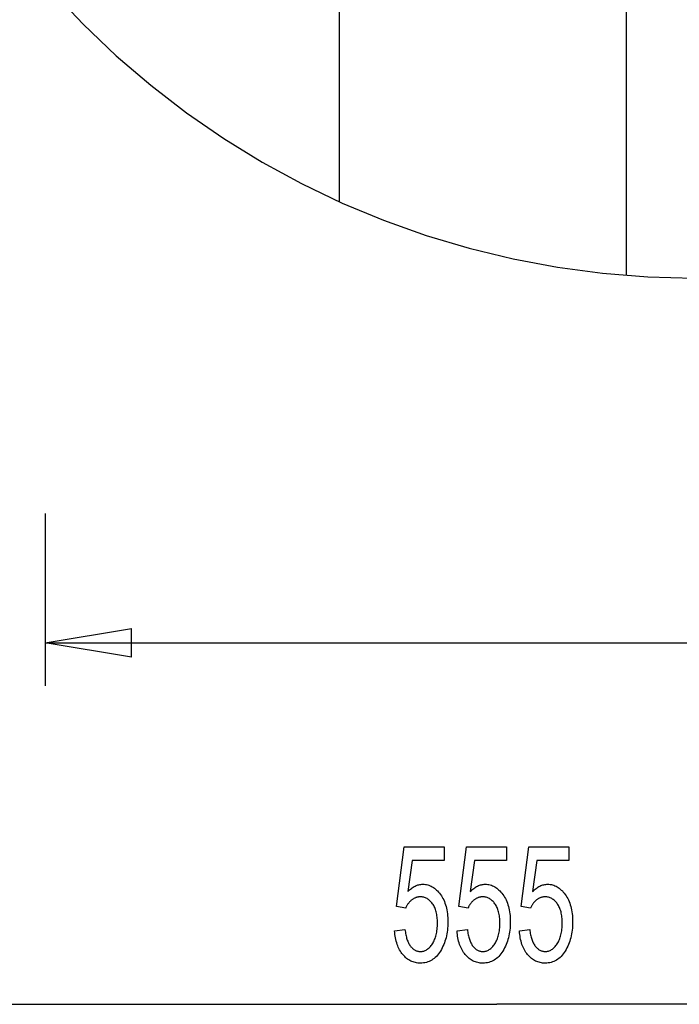
# Model space of a CAD drawing. Extents: x -33.5 to 33.5, y -24.5 to 24.5.
# Drawn here: x -14.1 to -2.6, y -23.7 to -6.6 of the extents above; entities that cross this region are included whole.
import ezdxf

# ---------------------------------------------------------------- set-up
doc = ezdxf.new("R2010")
doc.units = 0
doc.linetypes.add('NEW_LINE119', pattern=[0])
doc.layers.get('0').update_dxf_attribs({"linetype": 'CONTINUOUS'})

msp = doc.modelspace()

# ---------------------------------------------------------------- linework, layer by layer
at = {"color": 0}
for points in [[(-3.525, -11.0162), (-3.525, 24.4124)], [(-3.525, -11.0162), (-3.525, 24.4124)], [(-3.525, -11.0162), (-3.525, 24.4124)], [(-3.525, -11.0162), (-3.525, 24.4124)], [(-3.525, -11.0162), (-3.525, 24.4124)], [(-3.525, -11.0162), (-3.525, 24.4124)], [(-3.525, -11.0162), (-3.525, 24.4124)], [(-3.525, -11.0162), (-3.525, 24.4124)], [(-3.525, -11.0162), (-3.525, 24.4124)], [(-3.525, -11.0162), (-3.525, 24.4124)], [(-3.525, -11.0162), (-3.525, 24.4124)], [(-3.525, -11.0162), (-3.525, 24.4124)], [(-3.525, -11.0162), (-3.525, 24.4124)], [(-3.525, -11.0162), (-3.525, 24.4124)], [(-3.525, -11.0162), (-3.525, 24.4124)], [(-3.525, -11.0162), (-3.525, 24.4124)], [(-3.525, -11.0162), (-3.525, 24.4124)], [(-3.525, -11.0162), (-3.525, 24.4124)], [(-3.525, -11.0162), (-3.525, 24.4124)], [(-3.525, -11.0162), (-3.525, 24.4124)], [(-3.525, -11.0162), (-3.525, 24.4124)], [(-8.525, -9.7342), (-8.525, 23.1304)], [(-8.525, -9.7342), (-8.525, 23.1304)], [(-8.525, -9.7342), (-8.525, 23.1304)], [(-8.525, -9.7342), (-8.525, 23.1304)], [(-8.525, -9.7342), (-8.525, 23.1304)], [(-8.525, -9.7342), (-8.525, 23.1304)], [(-8.525, -9.7342), (-8.525, 23.1304)], [(-8.525, -9.7342), (-8.525, 23.1304)], [(-8.525, -9.7342), (-8.525, 23.1304)], [(-8.525, -9.7342), (-8.525, 23.1304)], [(-8.525, -9.7342), (-8.525, 23.1304)], [(-8.525, -9.7342), (-8.525, 23.1304)], [(-8.525, -9.7342), (-8.525, 23.1304)], [(-8.525, -9.7342), (-8.525, 23.1304)], [(-8.525, -9.7342), (-8.525, 23.1304)], [(-8.525, -9.7342), (-8.525, 23.1304)], [(-8.525, -9.7342), (-8.525, 23.1304)], [(-8.525, -9.7342), (-8.525, 23.1304)], [(-8.525, -9.7342), (-8.525, 23.1304)], [(-8.525, -9.7342), (-8.525, 23.1304)], [(-8.525, -9.7342), (-8.525, 23.1304)], [(-8.525, -9.7342), (-8.525, -9.7342)], [(-3.525, -11.0162), (-3.525, -11.0162)], [(-13.6491, -15.1638), (-13.6491, -15.1638)], [(-13.6491, -15.1638), (-13.6491, -18.1638)], [(-13.6491, -15.1638), (-13.6491, -18.1638)], [(-13.6491, -15.1638), (-13.6491, -18.1638)], [(-13.6491, -15.1638), (-13.6491, -18.1638)], [(-13.6491, -15.1638), (-13.6491, -18.1638)], [(-13.6491, -15.1638), (-13.6491, -18.1638)], [(-13.6491, -15.1638), (-13.6491, -18.1638)], [(-13.6491, -15.1638), (-13.6491, -18.1638)], [(-13.6491, -15.1638), (-13.6491, -18.1638)], [(-13.6491, -15.1638), (-13.6491, -18.1638)], [(-13.6491, -15.1638), (-13.6491, -18.1638)], [(-13.6491, -15.1638), (-13.6491, -18.1638)], [(-13.6491, -15.1638), (-13.6491, -18.1638)], [(-13.6491, -15.1638), (-13.6491, -18.1638)], [(-13.6491, -15.1638), (-13.6491, -18.1638)], [(-13.6491, -15.1638), (-13.6491, -18.1638)], [(-13.6491, -15.1638), (-13.6491, -18.1638)], [(-13.6491, -15.1638), (-13.6491, -18.1638)], [(-13.6491, -15.1638), (-13.6491, -18.1638)], [(-13.6491, -15.1638), (-13.6491, -18.1638)], [(-13.6491, -15.1638), (-13.6491, -18.1638)], [(-13.6491, -17.4138), (-12.1491, -17.1638)], [(-13.6491, -17.4138), (-12.1491, -17.1638)], [(-13.6491, -17.4138), (-12.1491, -17.1638)], [(-13.6491, -17.4138), (-12.1491, -17.1638)], [(-13.6491, -17.4138), (-12.1491, -17.1638)], [(-13.6491, -17.4138), (-12.1491, -17.1638)], [(-13.6491, -17.4138), (-12.1491, -17.1638)], [(-13.6491, -17.4138), (-12.1491, -17.1638)], [(-13.6491, -17.4138), (-12.1491, -17.1638)], [(-13.6491, -17.4138), (-12.1491, -17.1638)], [(-13.6491, -17.4138), (-12.1491, -17.1638)], [(-13.6491, -17.4138), (-12.1491, -17.1638)], [(-13.6491, -17.4138), (-12.1491, -17.1638)], [(-13.6491, -17.4138), (-12.1491, -17.1638)], [(-13.6491, -17.4138), (-12.1491, -17.1638)], [(-13.6491, -17.4138), (-12.1491, -17.1638)], [(-13.6491, -17.4138), (-12.1491, -17.1638)], [(-13.6491, -17.4138), (-12.1491, -17.1638)], [(-13.6491, -17.4138), (-12.1491, -17.1638)], [(-13.6491, -17.4138), (-12.1491, -17.1638)], [(-13.6491, -17.4138), (-12.1491, -17.1638)], [(-12.1491, -17.1638), (-12.1491, -17.1638)], [(-12.1491, -17.1638), (-12.1491, -17.1638)], [(-12.1491, -17.6638), (-12.1491, -17.1638)], [(-12.1491, -17.6638), (-12.1491, -17.1638)], [(-12.1491, -17.6638), (-12.1491, -17.1638)], [(-12.1491, -17.6638), (-12.1491, -17.1638)], [(-12.1491, -17.6638), (-12.1491, -17.1638)], [(-12.1491, -17.6638), (-12.1491, -17.1638)], [(-12.1491, -17.6638), (-12.1491, -17.1638)], [(-12.1491, -17.6638), (-12.1491, -17.1638)], [(-12.1491, -17.6638), (-12.1491, -17.1638)], [(-12.1491, -17.6638), (-12.1491, -17.1638)], [(-12.1491, -17.6638), (-12.1491, -17.1638)], [(-12.1491, -17.6638), (-12.1491, -17.1638)], [(-12.1491, -17.6638), (-12.1491, -17.1638)], [(-12.1491, -17.6638), (-12.1491, -17.1638)], [(-12.1491, -17.6638), (-12.1491, -17.1638)], [(-12.1491, -17.6638), (-12.1491, -17.1638)], [(-12.1491, -17.6638), (-12.1491, -17.1638)], [(-12.1491, -17.6638), (-12.1491, -17.1638)], [(-12.1491, -17.6638), (-12.1491, -17.1638)], [(-12.1491, -17.6638), (-12.1491, -17.1638)], [(-12.1491, -17.6638), (-12.1491, -17.1638)], [(-13.6491, -17.4138), (-13.6491, -17.4138)], [(-12.1491, -17.6638), (-13.6491, -17.4138)], [(-12.1491, -17.6638), (-13.6491, -17.4138)], [(-12.1491, -17.6638), (-13.6491, -17.4138)], [(-12.1491, -17.6638), (-13.6491, -17.4138)], [(-12.1491, -17.6638), (-13.6491, -17.4138)], [(-12.1491, -17.6638), (-13.6491, -17.4138)], [(-12.1491, -17.6638), (-13.6491, -17.4138)], [(-12.1491, -17.6638), (-13.6491, -17.4138)], [(-12.1491, -17.6638), (-13.6491, -17.4138)], [(-12.1491, -17.6638), (-13.6491, -17.4138)], [(-12.1491, -17.6638), (-13.6491, -17.4138)], [(-12.1491, -17.6638), (-13.6491, -17.4138)], [(-12.1491, -17.6638), (-13.6491, -17.4138)], [(-12.1491, -17.6638), (-13.6491, -17.4138)], [(-12.1491, -17.6638), (-13.6491, -17.4138)], [(-12.1491, -17.6638), (-13.6491, -17.4138)], [(-12.1491, -17.6638), (-13.6491, -17.4138)], [(-12.1491, -17.6638), (-13.6491, -17.4138)], [(-12.1491, -17.6638), (-13.6491, -17.4138)], [(-12.1491, -17.6638), (-13.6491, -17.4138)], [(-12.1491, -17.6638), (-13.6491, -17.4138)], [(-13.6491, -17.4138), (-13.6491, -17.4138)], [(-13.6491, -17.4138), (-13.6491, -17.4138)], [(-13.6491, -17.4138), (-12.1491, -17.4138)], [(-13.6491, -17.4138), (-12.1491, -17.4138)], [(-13.6491, -17.4138), (-12.1491, -17.4138)], [(-13.6491, -17.4138), (-12.1491, -17.4138)], [(-13.6491, -17.4138), (-12.1491, -17.4138)], [(-13.6491, -17.4138), (-12.1491, -17.4138)], [(-13.6491, -17.4138), (-12.1491, -17.4138)], [(-13.6491, -17.4138), (-12.1491, -17.4138)], [(-13.6491, -17.4138), (-12.1491, -17.4138)], [(-13.6491, -17.4138), (-12.1491, -17.4138)], [(-13.6491, -17.4138), (-12.1491, -17.4138)], [(-13.6491, -17.4138), (-12.1491, -17.4138)], [(-13.6491, -17.4138), (-12.1491, -17.4138)], [(-13.6491, -17.4138), (-12.1491, -17.4138)], [(-13.6491, -17.4138), (-12.1491, -17.4138)], [(-13.6491, -17.4138), (-12.1491, -17.4138)], [(-13.6491, -17.4138), (-12.1491, -17.4138)], [(-13.6491, -17.4138), (-12.1491, -17.4138)], [(-13.6491, -17.4138), (-12.1491, -17.4138)], [(-13.6491, -17.4138), (-12.1491, -17.4138)], [(-13.6491, -17.4138), (-12.1491, -17.4138)], [(-13.6491, -17.4138), (-13.6491, -17.4138)], [(-13.6491, -17.4138), (-1.41, -17.4138)], [(-13.6491, -17.4138), (-1.41, -17.4138)], [(-13.6491, -17.4138), (-1.41, -17.4138)], [(-13.6491, -17.4138), (-1.41, -17.4138)], [(-13.6491, -17.4138), (-1.41, -17.4138)], [(-13.6491, -17.4138), (-1.41, -17.4138)], [(-13.6491, -17.4138), (-1.41, -17.4138)], [(-13.6491, -17.4138), (-1.41, -17.4138)], [(-13.6491, -17.4138), (-1.41, -17.4138)], [(-13.6491, -17.4138), (-1.41, -17.4138)], [(-13.6491, -17.4138), (-1.41, -17.4138)], [(-13.6491, -17.4138), (-1.41, -17.4138)], [(-13.6491, -17.4138), (-1.41, -17.4138)], [(-13.6491, -17.4138), (-1.41, -17.4138)], [(-13.6491, -17.4138), (-1.41, -17.4138)], [(-13.6491, -17.4138), (-1.41, -17.4138)], [(-13.6491, -17.4138), (-1.41, -17.4138)], [(-13.6491, -17.4138), (-1.41, -17.4138)], [(-13.6491, -17.4138), (-1.41, -17.4138)], [(-13.6491, -17.4138), (-1.41, -17.4138)], [(-13.6491, -17.4138), (-1.41, -17.4138)], [(-12.1491, -17.4138), (-12.1491, -17.4138)], [(-12.1491, -17.6638), (-12.1491, -17.6638)], [(-12.1491, -17.6638), (-12.1491, -17.6638)], [(-13.6491, -18.1638), (-13.6491, -18.1638)], [(-7.5643, -22.4286), (-7.384, -22.4065), (-7.384, -22.4065), (-7.381, -22.4301), (-7.3777, -22.4531), (-7.374, -22.4753), (-7.3699, -22.4968), (-7.3653, -22.5173), (-7.3605, -22.5373), (-7.3551, -22.5563), (-7.3495, -22.5748), (-7.3433, -22.5922), (-7.3368, -22.609), (-7.3298, -22.625), (-7.3225, -22.6404), (-7.3146, -22.6548), (-7.3065, -22.6686), (-7.2979, -22.6816), (-7.289, -22.6939), (-7.289, -22.6939), (-7.2795, -22.7052), (-7.2701, -22.716), (-7.2603, -22.7259), (-7.2506, -22.7352), (-7.2404, -22.7436), (-7.2302, -22.7514), (-7.2197, -22.7583), (-7.2092, -22.7648), (-7.1982, -22.7702), (-7.1873, -22.775), (-7.176, -22.779), (-7.1648, -22.7825), (-7.1531, -22.785), (-7.1414, -22.787), (-7.1294, -22.788), (-7.1174, -22.7885), (-7.1174, -22.7885), (-7.1021, -22.7879), (-7.0872, -22.7864), (-7.0726, -22.7837), (-7.0583, -22.7801), (-7.0441, -22.7753), (-7.0304, -22.7696), (-7.0168, -22.7627), (-7.0036, -22.755), (-6.9904, -22.746), (-6.9776, -22.7362), (-6.9651, -22.7253), (-6.9529, -22.7134), (-6.9408, -22.7004), (-6.9292, -22.6864), (-6.9177, -22.6713), (-6.9066, -22.6554), (-6.9066, -22.6554), (-6.8958, -22.6381), (-6.8858, -22.6203), (-6.8765, -22.6017), (-6.868, -22.5825), (-6.86, -22.5624), (-6.8528, -22.5417), (-6.8462, -22.5201), (-6.8405, -22.4979), (-6.8352, -22.4746), (-6.8307, -22.4508), (-6.8269, -22.4262), (-6.8239, -22.401), (-6.8215, -22.3748), (-6.8198, -22.348), (-6.8188, -22.3204), (-6.8185, -22.2922), (-6.8185, -22.2922), (-6.8188, -22.2654), (-6.8197, -22.2395), (-6.8213, -22.2143), (-6.8237, -22.19), (-6.8267, -22.1663), (-6.8304, -22.1435), (-6.8347, -22.1213), (-6.8398, -22.1001), (-6.8454, -22.0794), (-6.8517, -22.0596), (-6.8586, -22.0406), (-6.8664, -22.0224), (-6.8747, -22.0048), (-6.8837, -21.9881), (-6.8933, -21.9721), (-6.9038, -21.9569), (-6.9038, -21.9569), (-6.9145, -21.9423), (-6.9258, -21.9288), (-6.9373, -21.9161), (-6.9493, -21.9045), (-6.9614, -21.8937), (-6.9741, -21.884), (-6.9869, -21.8751), (-7.0003, -21.8673), (-7.0138, -21.8602), (-7.0278, -21.8541), (-7.042, -21.8489), (-7.0567, -21.8448), (-7.0715, -21.8414), (-7.0869, -21.8392), (-7.1026, -21.8378), (-7.1187, -21.8374), (-7.1187, -21.8374), (-7.1282, -21.8375), (-7.1378, -21.8381), (-7.1472, -21.839), (-7.1568, -21.8405), (-7.1661, -21.8422), (-7.1754, -21.8445), (-7.1846, -21.8471), (-7.1939, -21.8503), (-7.2029, -21.8536), (-7.2119, -21.8575), (-7.2207, -21.8617), (-7.2297, -21.8664), (-7.2384, -21.8713), (-7.2472, -21.8769), (-7.2557, -21.8827), (-7.2644, -21.8891), (-7.2644, -21.8891), (-7.2727, -21.8956), (-7.2809, -21.9026), (-7.2888, -21.9097), (-7.2966, -21.9173), (-7.304, -21.9251), (-7.3114, -21.9334), (-7.3184, -21.9419), (-7.3254, -21.9508), (-7.3319, -21.9599), (-7.3383, -21.9694), (-7.3444, -21.9791), (-7.3505, -21.9893), (-7.3561, -21.9996), (-7.3617, -22.0105), (-7.3669, -22.0215), (-7.3721, -22.0331), (-7.5341, -22.003), (-7.3978, -20.9653), (-6.7033, -20.9653), (-6.7033, -21.2024), (-7.2605, -21.2024), (-7.3359, -21.7452), (-7.3359, -21.7452), (-7.3202, -21.7297), (-7.3046, -21.7153), (-7.2887, -21.7018), (-7.2728, -21.6895), (-7.2566, -21.6779), (-7.2405, -21.6676), (-7.2241, -21.6581), (-7.2078, -21.6498), (-7.1911, -21.6422), (-7.1745, -21.6358), (-7.1575, -21.6303), (-7.1407, -21.626), (-7.1236, -21.6225), (-7.1065, -21.6201), (-7.0891, -21.6186), (-7.0718, -21.6182), (-7.0718, -21.6182), (-7.05, -21.6188), (-7.0286, -21.6209), (-7.0075, -21.6243), (-6.9869, -21.6292), (-6.9665, -21.6354), (-6.9466, -21.643), (-6.9269, -21.652), (-6.9077, -21.6625), (-6.8886, -21.6742), (-6.8701, -21.6874), (-6.8519, -21.7019), (-6.8341, -21.7179), (-6.8165, -21.7352), (-6.7995, -21.7539), (-6.7827, -21.7739), (-6.7664, -21.7955), (-6.7664, -21.7955), (-6.7506, -21.818), (-6.7359, -21.8416), (-6.7222, -21.866), (-6.7097, -21.8916), (-6.698, -21.918), (-6.6874, -21.9455), (-6.6778, -21.9738), (-6.6693, -22.0033), (-6.6616, -22.0335), (-6.655, -22.0648), (-6.6494, -22.097), (-6.645, -22.1303), (-6.6413, -22.1644), (-6.6388, -22.1996), (-6.6373, -22.2357), (-6.6369, -22.2729), (-6.6369, -22.2729), (-6.6373, -22.3095), (-6.6388, -22.3456), (-6.6413, -22.3809), (-6.645, -22.4157), (-6.6494, -22.4496), (-6.655, -22.4831), (-6.6616, -22.5158), (-6.6693, -22.548), (-6.6778, -22.5792), (-6.6874, -22.6101), (-6.698, -22.6401), (-6.7097, -22.6697), (-6.7222, -22.6983), (-6.7359, -22.7265), (-6.7506, -22.7539), (-6.7664, -22.7809), (-6.7664, -22.7809), (-6.7829, -22.8063), (-6.8001, -22.8303), (-6.8181, -22.8525), (-6.8368, -22.8732), (-6.8561, -22.8921), (-6.8762, -22.9095), (-6.8969, -22.9251), (-6.9185, -22.9392), (-6.9405, -22.9515), (-6.9633, -22.9623), (-6.9869, -22.9713), (-7.0112, -22.9788), (-7.0361, -22.9845), (-7.0617, -22.9887), (-7.088, -22.9912), (-7.1151, -22.9921), (-7.1151, -22.9921), (-7.1375, -22.9915), (-7.1595, -22.9897), (-7.181, -22.9867), (-7.2023, -22.9826), (-7.2229, -22.9772), (-7.2431, -22.9709), (-7.2629, -22.9634), (-7.2824, -22.9547), (-7.3012, -22.9447), (-7.3198, -22.9336), (-7.3378, -22.9213), (-7.3555, -22.9079), (-7.3726, -22.8932), (-7.3894, -22.8776), (-7.4056, -22.8606), (-7.4216, -22.8426), (-7.4216, -22.8426), (-7.4367, -22.8233), (-7.4511, -22.8033), (-7.4645, -22.7823), (-7.4773, -22.7606), (-7.4891, -22.7377), (-7.5001, -22.7141), (-7.5102, -22.6896), (-7.5197, -22.6643), (-7.5281, -22.6378), (-7.5358, -22.6106), (-7.5425, -22.5825), (-7.5486, -22.5536), (-7.5537, -22.5236), (-7.5581, -22.4928), (-7.5615, -22.4611), (-7.5643, -22.4286)], [(-6.4777, -22.4286), (-6.2974, -22.4065), (-6.2974, -22.4065), (-6.2944, -22.4301), (-6.2911, -22.4531), (-6.2874, -22.4753), (-6.2833, -22.4968), (-6.2787, -22.5173), (-6.2739, -22.5373), (-6.2685, -22.5563), (-6.2629, -22.5748), (-6.2567, -22.5922), (-6.2502, -22.609), (-6.2432, -22.625), (-6.2359, -22.6404), (-6.228, -22.6548), (-6.2199, -22.6686), (-6.2113, -22.6816), (-6.2024, -22.6939), (-6.2024, -22.6939), (-6.1929, -22.7052), (-6.1835, -22.716), (-6.1737, -22.7259), (-6.164, -22.7352), (-6.1538, -22.7436), (-6.1436, -22.7514), (-6.1331, -22.7583), (-6.1226, -22.7648), (-6.1116, -22.7702), (-6.1007, -22.775), (-6.0894, -22.779), (-6.0782, -22.7825), (-6.0665, -22.785), (-6.0548, -22.787), (-6.0428, -22.788), (-6.0308, -22.7885), (-6.0308, -22.7885), (-6.0155, -22.7879), (-6.0006, -22.7864), (-5.986, -22.7837), (-5.9717, -22.7801), (-5.9575, -22.7753), (-5.9438, -22.7696), (-5.9302, -22.7627), (-5.917, -22.755), (-5.9038, -22.746), (-5.891, -22.7362), (-5.8785, -22.7253), (-5.8663, -22.7134), (-5.8542, -22.7004), (-5.8426, -22.6864), (-5.8311, -22.6713), (-5.82, -22.6554), (-5.82, -22.6554), (-5.8092, -22.6381), (-5.7992, -22.6203), (-5.7899, -22.6017), (-5.7814, -22.5825), (-5.7734, -22.5624), (-5.7662, -22.5417), (-5.7596, -22.5201), (-5.7539, -22.4979), (-5.7486, -22.4746), (-5.7441, -22.4508), (-5.7403, -22.4262), (-5.7373, -22.401), (-5.7349, -22.3748), (-5.7332, -22.348), (-5.7322, -22.3204), (-5.7319, -22.2922), (-5.7319, -22.2922), (-5.7322, -22.2654), (-5.7331, -22.2395), (-5.7347, -22.2143), (-5.7371, -22.19), (-5.7401, -22.1663), (-5.7438, -22.1435), (-5.7481, -22.1213), (-5.7532, -22.1001), (-5.7588, -22.0794), (-5.7651, -22.0596), (-5.772, -22.0406), (-5.7798, -22.0224), (-5.7881, -22.0048), (-5.7971, -21.9881), (-5.8067, -21.9721), (-5.8172, -21.9569), (-5.8172, -21.9569), (-5.8279, -21.9423), (-5.8392, -21.9288), (-5.8507, -21.9161), (-5.8627, -21.9045), (-5.8748, -21.8937), (-5.8875, -21.884), (-5.9003, -21.8751), (-5.9137, -21.8673), (-5.9272, -21.8602), (-5.9412, -21.8541), (-5.9554, -21.8489), (-5.9701, -21.8448), (-5.9849, -21.8414), (-6.0003, -21.8392), (-6.016, -21.8378), (-6.0321, -21.8374), (-6.0321, -21.8374), (-6.0416, -21.8375), (-6.0512, -21.8381), (-6.0606, -21.839), (-6.0702, -21.8405), (-6.0795, -21.8422), (-6.0888, -21.8445), (-6.098, -21.8471), (-6.1073, -21.8503), (-6.1163, -21.8536), (-6.1253, -21.8575), (-6.1341, -21.8617), (-6.1431, -21.8664), (-6.1518, -21.8713), (-6.1606, -21.8769), (-6.1691, -21.8827), (-6.1778, -21.8891), (-6.1778, -21.8891), (-6.1861, -21.8956), (-6.1943, -21.9026), (-6.2022, -21.9097), (-6.21, -21.9173), (-6.2174, -21.9251), (-6.2248, -21.9334), (-6.2318, -21.9419), (-6.2388, -21.9508), (-6.2453, -21.9599), (-6.2517, -21.9694), (-6.2578, -21.9791), (-6.2639, -21.9893), (-6.2695, -21.9996), (-6.2751, -22.0105), (-6.2803, -22.0215), (-6.2855, -22.0331), (-6.4475, -22.003), (-6.3112, -20.9653), (-5.6167, -20.9653), (-5.6167, -21.2024), (-6.1739, -21.2024), (-6.2493, -21.7452), (-6.2493, -21.7452), (-6.2336, -21.7297), (-6.218, -21.7153), (-6.2021, -21.7018), (-6.1862, -21.6895), (-6.17, -21.6779), (-6.1539, -21.6676), (-6.1375, -21.6581), (-6.1212, -21.6498), (-6.1045, -21.6422), (-6.0879, -21.6358), (-6.0709, -21.6303), (-6.0541, -21.626), (-6.037, -21.6225), (-6.0199, -21.6201), (-6.0025, -21.6186), (-5.9852, -21.6182), (-5.9852, -21.6182), (-5.9634, -21.6188), (-5.942, -21.6209), (-5.9209, -21.6243), (-5.9003, -21.6292), (-5.8799, -21.6354), (-5.86, -21.643), (-5.8403, -21.652), (-5.8211, -21.6625), (-5.802, -21.6742), (-5.7835, -21.6874), (-5.7653, -21.7019), (-5.7475, -21.7179), (-5.7299, -21.7352), (-5.7129, -21.7539), (-5.6961, -21.7739), (-5.6798, -21.7955), (-5.6798, -21.7955), (-5.664, -21.818), (-5.6493, -21.8416), (-5.6356, -21.866), (-5.6231, -21.8916), (-5.6114, -21.918), (-5.6008, -21.9455), (-5.5912, -21.9738), (-5.5827, -22.0033), (-5.575, -22.0335), (-5.5684, -22.0648), (-5.5628, -22.097), (-5.5584, -22.1303), (-5.5547, -22.1644), (-5.5522, -22.1996), (-5.5507, -22.2357), (-5.5503, -22.2729), (-5.5503, -22.2729), (-5.5507, -22.3095), (-5.5522, -22.3456), (-5.5547, -22.3809), (-5.5584, -22.4157), (-5.5628, -22.4496), (-5.5684, -22.4831), (-5.575, -22.5158), (-5.5827, -22.548), (-5.5912, -22.5792), (-5.6008, -22.6101), (-5.6114, -22.6401), (-5.6231, -22.6697), (-5.6356, -22.6983), (-5.6493, -22.7265), (-5.664, -22.7539), (-5.6798, -22.7809), (-5.6798, -22.7809), (-5.6963, -22.8063), (-5.7135, -22.8303), (-5.7315, -22.8525), (-5.7502, -22.8732), (-5.7695, -22.8921), (-5.7896, -22.9095), (-5.8103, -22.9251), (-5.8319, -22.9392), (-5.8539, -22.9515), (-5.8767, -22.9623), (-5.9003, -22.9713), (-5.9246, -22.9788), (-5.9495, -22.9845), (-5.9751, -22.9887), (-6.0014, -22.9912), (-6.0285, -22.9921), (-6.0285, -22.9921), (-6.0509, -22.9915), (-6.0729, -22.9897), (-6.0944, -22.9867), (-6.1157, -22.9826), (-6.1363, -22.9772), (-6.1565, -22.9709), (-6.1763, -22.9634), (-6.1958, -22.9547), (-6.2146, -22.9447), (-6.2332, -22.9336), (-6.2512, -22.9213), (-6.2689, -22.9079), (-6.286, -22.8932), (-6.3028, -22.8776), (-6.319, -22.8606), (-6.335, -22.8426), (-6.335, -22.8426), (-6.3501, -22.8233), (-6.3645, -22.8033), (-6.3779, -22.7823), (-6.3907, -22.7606), (-6.4025, -22.7377), (-6.4135, -22.7141), (-6.4236, -22.6896), (-6.4331, -22.6643), (-6.4415, -22.6378), (-6.4492, -22.6106), (-6.4559, -22.5825), (-6.462, -22.5536), (-6.4671, -22.5236), (-6.4715, -22.4928), (-6.4749, -22.4611), (-6.4777, -22.4286)], [(-5.3912, -22.4286), (-5.2109, -22.4065), (-5.2109, -22.4065), (-5.2079, -22.4301), (-5.2046, -22.4531), (-5.2009, -22.4753), (-5.1968, -22.4968), (-5.1922, -22.5173), (-5.1874, -22.5373), (-5.182, -22.5563), (-5.1764, -22.5748), (-5.1702, -22.5922), (-5.1637, -22.609), (-5.1567, -22.625), (-5.1494, -22.6404), (-5.1415, -22.6548), (-5.1334, -22.6686), (-5.1248, -22.6816), (-5.1159, -22.6939), (-5.1159, -22.6939), (-5.1064, -22.7052), (-5.097, -22.716), (-5.0872, -22.7259), (-5.0775, -22.7352), (-5.0673, -22.7436), (-5.0571, -22.7514), (-5.0466, -22.7583), (-5.0361, -22.7648), (-5.0251, -22.7702), (-5.0142, -22.775), (-5.0029, -22.779), (-4.9917, -22.7825), (-4.98, -22.785), (-4.9683, -22.787), (-4.9563, -22.788), (-4.9443, -22.7885), (-4.9443, -22.7885), (-4.929, -22.7879), (-4.9141, -22.7864), (-4.8995, -22.7837), (-4.8852, -22.7801), (-4.871, -22.7753), (-4.8573, -22.7696), (-4.8437, -22.7627), (-4.8305, -22.755), (-4.8173, -22.746), (-4.8045, -22.7362), (-4.792, -22.7253), (-4.7798, -22.7134), (-4.7677, -22.7004), (-4.7561, -22.6864), (-4.7446, -22.6713), (-4.7335, -22.6554), (-4.7335, -22.6554), (-4.7227, -22.6381), (-4.7127, -22.6203), (-4.7034, -22.6017), (-4.6949, -22.5825), (-4.6869, -22.5624), (-4.6797, -22.5417), (-4.6731, -22.5201), (-4.6674, -22.4979), (-4.6621, -22.4746), (-4.6576, -22.4508), (-4.6538, -22.4262), (-4.6508, -22.401), (-4.6484, -22.3748), (-4.6467, -22.348), (-4.6457, -22.3204), (-4.6454, -22.2922), (-4.6454, -22.2922), (-4.6457, -22.2654), (-4.6466, -22.2395), (-4.6482, -22.2143), (-4.6506, -22.19), (-4.6536, -22.1663), (-4.6573, -22.1435), (-4.6616, -22.1213), (-4.6667, -22.1001), (-4.6723, -22.0794), (-4.6786, -22.0596), (-4.6855, -22.0406), (-4.6933, -22.0224), (-4.7016, -22.0048), (-4.7106, -21.9881), (-4.7202, -21.9721), (-4.7307, -21.9569), (-4.7307, -21.9569), (-4.7414, -21.9423), (-4.7527, -21.9288), (-4.7642, -21.9161), (-4.7762, -21.9045), (-4.7883, -21.8937), (-4.801, -21.884), (-4.8138, -21.8751), (-4.8272, -21.8673), (-4.8407, -21.8602), (-4.8547, -21.8541), (-4.8689, -21.8489), (-4.8836, -21.8448), (-4.8984, -21.8414), (-4.9138, -21.8392), (-4.9295, -21.8378), (-4.9456, -21.8374), (-4.9456, -21.8374), (-4.9551, -21.8375), (-4.9647, -21.8381), (-4.9741, -21.839), (-4.9837, -21.8405), (-4.993, -21.8422), (-5.0023, -21.8445), (-5.0115, -21.8471), (-5.0208, -21.8503), (-5.0298, -21.8536), (-5.0388, -21.8575), (-5.0476, -21.8617), (-5.0566, -21.8664), (-5.0653, -21.8713), (-5.0741, -21.8769), (-5.0826, -21.8827), (-5.0913, -21.8891), (-5.0913, -21.8891), (-5.0996, -21.8956), (-5.1078, -21.9026), (-5.1157, -21.9097), (-5.1235, -21.9173), (-5.1309, -21.9251), (-5.1383, -21.9334), (-5.1453, -21.9419), (-5.1523, -21.9508), (-5.1588, -21.9599), (-5.1652, -21.9694), (-5.1713, -21.9791), (-5.1774, -21.9893), (-5.183, -21.9996), (-5.1886, -22.0105), (-5.1938, -22.0215), (-5.199, -22.0331), (-5.361, -22.003), (-5.2247, -20.9653), (-4.5302, -20.9653), (-4.5302, -21.2024), (-5.0874, -21.2024), (-5.1628, -21.7452), (-5.1628, -21.7452), (-5.1471, -21.7297), (-5.1315, -21.7153), (-5.1156, -21.7018), (-5.0997, -21.6895), (-5.0835, -21.6779), (-5.0674, -21.6676), (-5.051, -21.6581), (-5.0347, -21.6498), (-5.018, -21.6422), (-5.0014, -21.6358), (-4.9844, -21.6303), (-4.9676, -21.626), (-4.9505, -21.6225), (-4.9334, -21.6201), (-4.916, -21.6186), (-4.8987, -21.6182), (-4.8987, -21.6182), (-4.8769, -21.6188), (-4.8555, -21.6209), (-4.8344, -21.6243), (-4.8138, -21.6292), (-4.7934, -21.6354), (-4.7735, -21.643), (-4.7538, -21.652), (-4.7346, -21.6625), (-4.7155, -21.6742), (-4.697, -21.6874), (-4.6788, -21.7019), (-4.661, -21.7179), (-4.6434, -21.7352), (-4.6264, -21.7539), (-4.6096, -21.7739), (-4.5933, -21.7955), (-4.5933, -21.7955), (-4.5775, -21.818), (-4.5628, -21.8416), (-4.5491, -21.866), (-4.5366, -21.8916), (-4.5249, -21.918), (-4.5143, -21.9455), (-4.5047, -21.9738), (-4.4962, -22.0033), (-4.4885, -22.0335), (-4.4819, -22.0648), (-4.4763, -22.097), (-4.4719, -22.1303), (-4.4682, -22.1644), (-4.4657, -22.1996), (-4.4642, -22.2357), (-4.4638, -22.2729), (-4.4638, -22.2729), (-4.4642, -22.3095), (-4.4657, -22.3456), (-4.4682, -22.3809), (-4.4719, -22.4157), (-4.4763, -22.4496), (-4.4819, -22.4831), (-4.4885, -22.5158), (-4.4962, -22.548), (-4.5047, -22.5792), (-4.5143, -22.6101), (-4.5249, -22.6401), (-4.5366, -22.6697), (-4.5491, -22.6983), (-4.5628, -22.7265), (-4.5775, -22.7539), (-4.5933, -22.7809), (-4.5933, -22.7809), (-4.6098, -22.8063), (-4.627, -22.8303), (-4.645, -22.8525), (-4.6637, -22.8732), (-4.683, -22.8921), (-4.7031, -22.9095), (-4.7238, -22.9251), (-4.7454, -22.9392), (-4.7674, -22.9515), (-4.7902, -22.9623), (-4.8138, -22.9713), (-4.8381, -22.9788), (-4.863, -22.9845), (-4.8886, -22.9887), (-4.9149, -22.9912), (-4.942, -22.9921), (-4.942, -22.9921), (-4.9644, -22.9915), (-4.9864, -22.9897), (-5.0079, -22.9867), (-5.0292, -22.9826), (-5.0498, -22.9772), (-5.07, -22.9709), (-5.0898, -22.9634), (-5.1093, -22.9547), (-5.1281, -22.9447), (-5.1467, -22.9336), (-5.1647, -22.9213), (-5.1824, -22.9079), (-5.1995, -22.8932), (-5.2163, -22.8776), (-5.2325, -22.8606), (-5.2485, -22.8426), (-5.2485, -22.8426), (-5.2636, -22.8233), (-5.278, -22.8033), (-5.2914, -22.7823), (-5.3042, -22.7606), (-5.316, -22.7377), (-5.327, -22.7141), (-5.3371, -22.6896), (-5.3466, -22.6643), (-5.355, -22.6378), (-5.3627, -22.6106), (-5.3694, -22.5825), (-5.3755, -22.5536), (-5.3806, -22.5236), (-5.385, -22.4928), (-5.3884, -22.4611), (-5.3912, -22.4286)], [(-33.525, -23.7083), (-5.785, -23.7083)], [(-33.525, -23.7083), (-5.785, -23.7083)], [(-33.525, -23.7083), (-5.785, -23.7083)], [(-33.525, -23.7083), (-5.785, -23.7083)], [(-33.525, -23.7083), (-5.785, -23.7083)], [(-33.525, -23.7083), (-5.785, -23.7083)], [(-33.525, -23.7083), (-5.785, -23.7083)], [(-33.525, -23.7083), (-5.785, -23.7083)], [(-33.525, -23.7083), (-5.785, -23.7083)], [(-33.525, -23.7083), (-5.785, -23.7083)], [(-33.525, -23.7083), (-5.785, -23.7083)], [(-33.525, -23.7083), (-5.785, -23.7083)], [(-33.525, -23.7083), (-5.785, -23.7083)], [(-33.525, -23.7083), (-5.785, -23.7083)], [(-33.525, -23.7083), (-5.785, -23.7083)], [(-33.525, -23.7083), (-5.785, -23.7083)], [(-33.525, -23.7083), (-5.785, -23.7083)], [(-33.525, -23.7083), (-5.785, -23.7083)], [(-33.525, -23.7083), (-5.785, -23.7083)], [(-33.525, -23.7083), (-5.785, -23.7083)], [(-33.525, -23.7083), (-5.785, -23.7083)], [(-5.785, -23.7083), (-5.785, -23.7083)], [(21.9549, -23.7083), (-5.785, -23.7083)], [(21.9549, -23.7083), (-5.785, -23.7083)], [(21.9549, -23.7083), (-5.785, -23.7083)], [(21.9549, -23.7083), (-5.785, -23.7083)], [(21.9549, -23.7083), (-5.785, -23.7083)], [(21.9549, -23.7083), (-5.785, -23.7083)], [(21.9549, -23.7083), (-5.785, -23.7083)], [(21.9549, -23.7083), (-5.785, -23.7083)], [(21.9549, -23.7083), (-5.785, -23.7083)], [(21.9549, -23.7083), (-5.785, -23.7083)], [(21.9549, -23.7083), (-5.785, -23.7083)], [(21.9549, -23.7083), (-5.785, -23.7083)], [(21.9549, -23.7083), (-5.785, -23.7083)], [(21.9549, -23.7083), (-5.785, -23.7083)], [(21.9549, -23.7083), (-5.785, -23.7083)], [(21.9549, -23.7083), (-5.785, -23.7083)], [(21.9549, -23.7083), (-5.785, -23.7083)], [(21.9549, -23.7083), (-5.785, -23.7083)], [(21.9549, -23.7083), (-5.785, -23.7083)], [(21.9549, -23.7083), (-5.785, -23.7083)], [(21.9549, -23.7083), (-5.785, -23.7083)], [(-5.785, -23.7083), (-5.785, -23.7083)]]:
    msp.add_lwpolyline(points, dxfattribs=at)
at = {"color": 0, "linetype": 'NEW_LINE119'}
msp.add_lwpolyline([(-13.5353, -6.0619), (-13.5353, -6.0619), (-12.9876, -6.6422), (-12.4129, -7.1901), (-11.8125, -7.7046), (-11.1881, -8.1852), (-10.5408, -8.6311), (-9.8725, -9.0419), (-9.1846, -9.4166), (-8.4786, -9.7549), (-7.7557, -10.0556), (-7.0178, -10.3185), (-6.2661, -10.5428), (-5.5024, -10.7279), (-4.7278, -10.8729), (-3.9441, -10.9774), (-3.1526, -11.0406), (-2.355, -11.0619)], dxfattribs=at)

doc.saveas('drawing.dxf')
